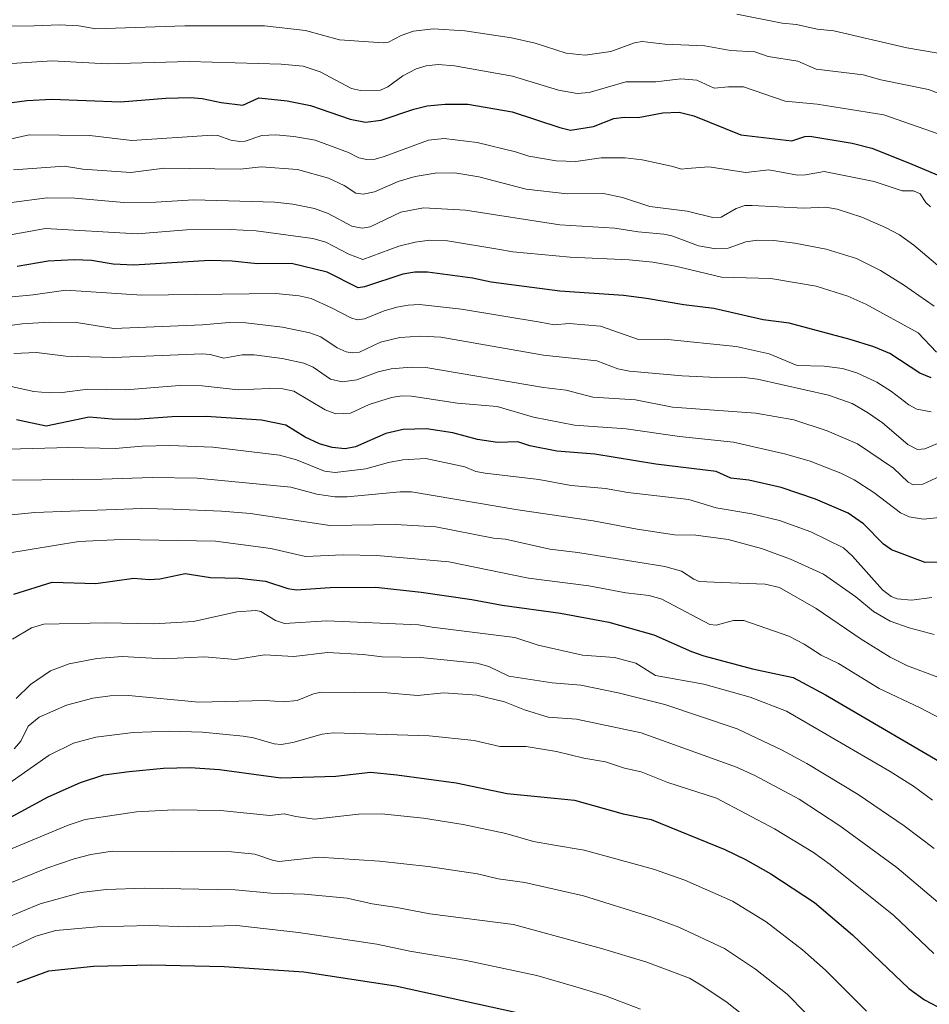
# Model space of a CAD drawing. Units: metres. Extents: x 671798 to 675283, y 4749087 to 4751486.
# Drawn here: x 672920 to 673148, y 4749797 to 4750044 of the extents above; entities that cross this region are included whole.
import ezdxf

# ---------------------------------------------------------------- set-up
doc = ezdxf.new("R2010")
doc.units = ezdxf.units.M
doc.header["$MEASUREMENT"] = 0
doc.layers.add('Curva de nivel maestra', color=30, linetype='Continuous', lineweight=30)
doc.layers.add('Curva de nivel normal', color=30, linetype='Continuous', lineweight=0)

msp = doc.modelspace()

# ---------------------------------------------------------------- linework, layer by layer
at = {"layer": 'Curva de nivel maestra', "color": 30, "linetype": 'Continuous', "lineweight": 30, "flags": 128}
for points, elevation in [([(672912.08, 4750022.7901), (672922.08, 4750024.1401), (672928.37, 4750024.4701), (672945.55, 4750023.8101), (672956.96, 4750024.7301), (672963.1, 4750024.8801), (672966.04, 4750024.6601), (672970.8, 4750023.6501), (672976.22, 4750022.9701), (672980.25, 4750024.7601), (672987.39, 4750024.0301), (672993.23, 4750022.8901), (673003.19, 4750019.4101), (673007.04, 4750018.7101), (673010.92, 4750019.1901), (673019.11, 4750021.9401), (673022.53, 4750022.7801), (673027.04, 4750023.2301), (673032.66, 4750023.1801), (673043.82, 4750021.2801), (673055.79, 4750017.3201), (673058.45, 4750016.7101), (673064.18, 4750017.6301), (673069.33, 4750019.6301), (673071.88, 4750019.9401), (673075.4, 4750019.8301), (673081.65, 4750021.0601), (673085.68, 4750021.1801), (673089.35, 4750020.3101), (673101.18, 4750015.5401), (673114, 4750014.0201), (673117.2, 4750015.1101), (673118.48, 4750015.1801), (673129.12, 4750013.4301), (673134.02, 4750012.1501), (673143.53, 4750008.4401), (673150.46, 4750005.4701)], 1050), ([(673148.91, 4749954.5701), (673146.05, 4749955.7201), (673138.56, 4749960.6501), (673134.57, 4749962.3601), (673128.64, 4749964.2201), (673113.3, 4749968.3101), (673106.78, 4749969.1401), (673094.4, 4749972.0001), (673086.88, 4749972.8601), (673077.52, 4749974.4301), (673071.73, 4749975.2501), (673055.74, 4749976.2701), (673038.53, 4749978.5601), (673033.89, 4749979.5301), (673022.54, 4749981.1101), (673019.37, 4749981.0501), (673016.38, 4749980.5701), (673006.78, 4749977.3701), (673005.2, 4749977.1101), (672997.38, 4749981.0501), (672988.44, 4749983.2501), (672979.81, 4749983.2001), (672973.6, 4749983.8701), (672967.98, 4749983.9701), (672948.9, 4749982.8301), (672943.69, 4749983.0701), (672938.3, 4749983.9701), (672933.95, 4749984.1601), (672927.41, 4749983.8501), (672919.64, 4749982.4901)], 1075), ([(673155.71, 4749908.4001), (673147.46, 4749908.2901), (673138.99, 4749911.4201), (673136.94, 4749912.9001), (673131.92, 4749917.9801), (673128.07, 4749920.6301), (673119.91, 4749924.1201), (673111.31, 4749927.1201), (673103.2, 4749928.8901), (673098.68, 4749929.4201), (673095.03, 4749931.1201), (673079.82, 4749932.9101), (673064.54, 4749935.4301), (673054.98, 4749936.1701), (673048.27, 4749937.5601), (673045.27, 4749938.5701), (673040.13, 4749938.3301), (673035.1, 4749939.1401), (673028.96, 4749940.7501), (673022.3, 4749941.7901), (673016.44, 4749941.6301), (673012.13, 4749940.6001), (673004.52, 4749937.2901), (673001.93, 4749936.7801), (672998.7, 4749937.1501), (672995.47, 4749938.0101), (672991.85, 4749939.7101), (672987, 4749942.7301), (672980.92, 4749943.9401), (672967.09, 4749944.9001), (672958.49, 4749944.7601), (672949.21, 4749944.1001), (672943.45, 4749944.2201), (672937.71, 4749944.7501), (672926.89, 4749942.4701), (672919.44, 4749944.0501)], 1100), ([(672918.78, 4749900.3001), (672928.43, 4749903.3301), (672939.36, 4749903.0401), (672948.87, 4749904.3501), (672952.72, 4749904.0301), (672955.45, 4749904.1501), (672961.74, 4749905.4901), (672968.16, 4749904.5301), (672975.29, 4749904.3101), (672981.97, 4749903.6001), (672987.55, 4749901.7901), (672989.61, 4749901.4501), (672998.18, 4749901.9801), (673009.58, 4749902.1101), (673021.02, 4749900.8201), (673033.68, 4749898.9901), (673041.32, 4749897.5401), (673055.9, 4749895.5801), (673068.1, 4749893.3301), (673079.37, 4749890.1701), (673088.81, 4749885.9201), (673091.89, 4749884.8501), (673104.1, 4749881.6501), (673114.28, 4749879.4001), (673122.41, 4749875.0901), (673156.49, 4749855.2301)], 1125), ([(672916.82, 4749843.7401), (672927.39, 4749849.5201), (672935.54, 4749853.1001), (672941.36, 4749855.0201), (672947.71, 4749855.8401), (672956.32, 4749856.6801), (672963.07, 4749856.8401), (672970.37, 4749856.3301), (672985.8, 4749854.3001), (672999.57, 4749854.7301), (673008.29, 4749855.6801), (673014.86, 4749855.0201), (673029.73, 4749852.9901), (673042.6, 4749850.3801), (673059.44, 4749848.6901), (673071.65, 4749845.2701), (673078.67, 4749843.8601), (673097.17, 4749836.2701), (673102.36, 4749833.7801), (673108.68, 4749830.2401), (673119.63, 4749823.0401), (673129.2, 4749814.8901), (673143.33, 4749801.4401), (673147.23, 4749798.6201), (673152.36, 4749795.9201)], 1150), ([(672919.65, 4749802.9501), (672927.54, 4749805.8501), (672938.76, 4749807.0501), (672953.24, 4749807.4001), (672971.53, 4749807.0101), (672991.54, 4749805.6201), (673014.57, 4749802.1001), (673045.41, 4749795.3601)], 1175)]:
    msp.add_lwpolyline(points, dxfattribs=dict(at, elevation=elevation))
at = {"layer": 'Curva de nivel normal', "color": 30, "linetype": 'Continuous', "lineweight": 0, "flags": 128}
for points, elevation in [([(673169.77, 4750032.75), (673142.82, 4750037.35), (673124.48, 4750041.59), (673120.29, 4750042.02), (673115.11, 4750043.18), (673111.52, 4750043.5), (673100.18, 4750045.75)], 1035), ([(672915.62, 4750042.77), (672923.86, 4750042.83), (672930.24, 4750043.12), (672935.13, 4750042.82), (672939.35, 4750042.09), (672961.72, 4750042.85), (672981.72, 4750042.82), (672991.98, 4750041.7), (673000.51, 4750039.32), (673011.46, 4750038.6), (673012.76, 4750038.78), (673015.97, 4750040.4), (673019.09, 4750041.51), (673023.99, 4750042.11), (673031.9, 4750041.59), (673043.64, 4750039.84), (673049.56, 4750038.53), (673057.38, 4750036.01), (673062.12, 4750035.49), (673068.56, 4750036.43), (673074.47, 4750038.58), (673076.42, 4750038.93), (673082.14, 4750038.25), (673092.14, 4750037.84), (673098.56, 4750036.68), (673104.67, 4750036.33), (673108.04, 4750035.17), (673115.48, 4750033.97), (673120.04, 4750032), (673131.84, 4750030.58), (673136.3, 4750029.34), (673148.28, 4750026.9), (673153.51, 4750024.91)], 1040), ([(673154.06, 4750014.58), (673137.06, 4750020.54), (673120.35, 4750023.19), (673112.32, 4750023.98), (673101.82, 4750027.58), (673098.1, 4750027.58), (673094.46, 4750027.25), (673090.12, 4750029.21), (673086.13, 4750029.52), (673079.87, 4750028.83), (673072.3, 4750028.76), (673063.12, 4750026.14), (673060.08, 4750025.88), (673055.48, 4750026.73), (673043.9, 4750030.21), (673029.32, 4750032.84), (673025.23, 4750033.15), (673022.23, 4750032.83), (673019.7, 4750032.03), (673016.37, 4750030.33), (673012.61, 4750027.56), (673010.79, 4750026.71), (673005.77, 4750026.62), (673003.47, 4750027.14), (672995.69, 4750031.3), (672991.37, 4750032.7), (672985.88, 4750033.26), (672962.76, 4750033.9), (672942.25, 4750033.28), (672928.42, 4750034.07), (672906.75, 4750032.62)], 1045), ([(673148.76, 4749997.43), (673147.6, 4749998.55), (673146.15, 4750000.69), (673144.46, 4750001.49), (673141.69, 4750001.45), (673134.66, 4750003.78), (673122.11, 4750006.31), (673117.37, 4750005.48), (673115.38, 4750005.43), (673108.24, 4750006.71), (673102.45, 4750006.03), (673093.14, 4750007.47), (673087.71, 4750007.03), (673086.28, 4750006.87), (673083.81, 4750007.68), (673076.43, 4750009.24), (673072.19, 4750009.78), (673066.16, 4750009.73), (673059.82, 4750008.84), (673054.86, 4750009.02), (673047.98, 4750010.18), (673044.64, 4750011.28), (673035.06, 4750013.58), (673026.77, 4750014.61), (673022.84, 4750014.17), (673011.74, 4750010.05), (673009.44, 4750009.44), (673007.37, 4750009.29), (673005.36, 4750009.72), (673002.75, 4750011.04), (672994.39, 4750014.13), (672989.04, 4750015.13), (672984.52, 4750015.48), (672980.98, 4750015.38), (672976.83, 4750013.95), (672975.52, 4750013.84), (672973.24, 4750014.13), (672969.98, 4750015.32), (672968.57, 4750015.45), (672948.39, 4750014.08), (672937.85, 4750015.34), (672922.68, 4750015.49), (672912.59, 4750013.26)], 1055), ([(673154.92, 4749979.03), (673144.61, 4749987.81), (673140.99, 4749990.42), (673137.5, 4749992.29), (673131.51, 4749994.89), (673125.35, 4749996.9), (673122.47, 4749997.37), (673116.92, 4749997.11), (673104.02, 4749997.83), (673102.17, 4749997.76), (673099.99, 4749997.06), (673096.23, 4749994.87), (673094.19, 4749994.75), (673087.7, 4749996.39), (673078.31, 4749997.51), (673071.5, 4749999.77), (673066.75, 4750000.83), (673057.64, 4750000.75), (673047.35, 4750001.88), (673035.49, 4750005), (673029.44, 4750005.98), (673024.54, 4750005.92), (673019.47, 4750005.09), (673015.22, 4750003.79), (673009.25, 4750001.23), (673006.44, 4750000.61), (673004.6, 4750000.92), (673001.66, 4750002.83), (672997.71, 4750004.66), (672989.93, 4750006.84), (672980.85, 4750007.5), (672975.56, 4750006.89), (672956.5, 4750007.15), (672948.19, 4750006.08), (672936.15, 4750006.89), (672931.47, 4750007.64), (672918.7, 4750006.7)], 1060), ([(672918.2, 4749998.53), (672927.14, 4749999.74), (672934.12, 4749999.64), (672946.42, 4749998.56), (672954.43, 4749998.64), (672963.87, 4749999.23), (672984.3, 4749998.64), (672988.79, 4749998.12), (672994.22, 4749997), (672997.65, 4749995.78), (673003.59, 4749992.63), (673006.17, 4749992.1), (673008.16, 4749992.46), (673015.92, 4749996.14), (673021.6, 4749997.21), (673032.12, 4749996.61), (673055.78, 4749992.97), (673069.56, 4749992.12), (673075.46, 4749991.15), (673081.85, 4749990.62), (673083.89, 4749990.16), (673090.58, 4749987.69), (673094.88, 4749986.9), (673097.98, 4749987.09), (673102.46, 4749988.64), (673105.32, 4749989.08), (673109.47, 4749988.98), (673114.75, 4749988.36), (673122.57, 4749986.82), (673130.17, 4749984.46), (673136.24, 4749981.52), (673141.96, 4749977.87), (673149.65, 4749972.54)], 1065), ([(672916.51, 4749990.17), (672926.78, 4749992.06), (672949.73, 4749990.68), (672962.09, 4749991.66), (672973.1, 4749991.79), (672979.6, 4749991.43), (672993.77, 4749989.54), (672997.1, 4749988.59), (673002.82, 4749985.56), (673006.39, 4749984.29), (673015.42, 4749987.62), (673019.46, 4749988.6), (673023.19, 4749989.07), (673027.59, 4749988.94), (673040.26, 4749986.85), (673043.95, 4749986.19), (673058.36, 4749984.82), (673073.16, 4749984.16), (673079.08, 4749983.6), (673084.82, 4749982.58), (673096.36, 4749979.86), (673108.67, 4749979.45), (673120.08, 4749977.57), (673127.99, 4749975.05), (673132.57, 4749973.08), (673145.63, 4749965.87), (673150.25, 4749961.01)], 1070), ([(672911.38, 4749974.18), (672923.68, 4749975.36), (672931.82, 4749976.57), (672950.95, 4749975.29), (672984.49, 4749975.72), (672990.36, 4749975.15), (672993.39, 4749974.43), (672998.51, 4749972.16), (673003.3, 4749969.6), (673004.93, 4749969.15), (673006.73, 4749969.38), (673011.7, 4749971.38), (673014.91, 4749972.32), (673017.73, 4749972.84), (673020.58, 4749972.94), (673031.12, 4749971.76), (673050.87, 4749968.51), (673054.32, 4749967.86), (673058.11, 4749968.18), (673065.99, 4749967.57), (673075.53, 4749964.18), (673082.04, 4749964.3), (673099.99, 4749962.45), (673108.3, 4749960.61), (673115.28, 4749957.64), (673122.05, 4749957.54), (673126.67, 4749956.95), (673130.3, 4749955.86), (673135.33, 4749953.5), (673139.01, 4749951.16), (673143.3, 4749947.82), (673145.33, 4749946.69), (673148.89, 4749946.04)], 1080), ([(673151.92, 4749938.68), (673147.33, 4749936.75), (673145.53, 4749936.61), (673143.1, 4749937.9), (673136.7, 4749943.31), (673132.95, 4749945.86), (673129.08, 4749948.17), (673123.17, 4749950.26), (673105.35, 4749954.26), (673101.31, 4749954.76), (673095.14, 4749954.68), (673086.43, 4749955.1), (673073.24, 4749956.27), (673070.31, 4749956.86), (673065.02, 4749958.85), (673051.69, 4749960.28), (673025.93, 4749964.79), (673020.82, 4749965.03), (673015.66, 4749964.68), (673010.76, 4749963.48), (673005.49, 4749961.05), (673003.77, 4749960.83), (673002.16, 4749961.13), (672999.91, 4749962.11), (672995.78, 4749964.86), (672993.02, 4749965.85), (672986.17, 4749967.28), (672977.02, 4749968.36), (672972.82, 4749968.44), (672966.13, 4749967.86), (672943.85, 4749966.93), (672934.54, 4749968.48), (672927.65, 4749968.56), (672920.9, 4749968.12), (672908.71, 4749966.45)], 1085), ([(673151.21, 4749929.92), (673146.8, 4749927.92), (673144.42, 4749927.76), (673143.18, 4749928.41), (673139.47, 4749931.96), (673130.46, 4749938.02), (673122.85, 4749941.3), (673114.48, 4749944.05), (673104.96, 4749945.68), (673084, 4749947.2), (673074.78, 4749949.09), (673064.06, 4749949.73), (673057.39, 4749951.52), (673051.65, 4749952.16), (673022.19, 4749957.14), (673018.46, 4749957.24), (673013.43, 4749956.85), (673010.21, 4749956.05), (673004.84, 4749954.08), (673001.2, 4749953.59), (672998.22, 4749954.26), (672993.86, 4749957.27), (672991.54, 4749958.24), (672986.1, 4749959.44), (672979.06, 4749960.36), (672976.08, 4749960.37), (672971.52, 4749959.48), (672968.07, 4749960.45), (672966.06, 4749960.6), (672943.85, 4749959.68), (672931.87, 4749959.99), (672924.45, 4749960.92), (672918.82, 4749960.68)], 1090), ([(673156.7, 4749920.17), (673146.97, 4749919.15), (673143.4, 4749919.7), (673141.2, 4749920.76), (673134.54, 4749925.81), (673129.63, 4749928.96), (673126.24, 4749930.69), (673118.6, 4749933.69), (673112.43, 4749935.44), (673099.34, 4749938.48), (673085.83, 4749939.87), (673072.45, 4749941.78), (673059.46, 4749942.73), (673049.15, 4749944.72), (673040.06, 4749947.35), (673030.14, 4749948.21), (673018.55, 4749950.01), (673016.14, 4749950.04), (673013.52, 4749949.61), (673007.98, 4749947.89), (673003.24, 4749945.69), (672999.6, 4749945.59), (672996.9, 4749946.57), (672989.08, 4749951.23), (672986.27, 4749951.78), (672982.91, 4749951.92), (672975.04, 4749951.58), (672966.03, 4749952.54), (672960.4, 4749952.67), (672946.91, 4749951.55), (672937.36, 4749951.75), (672930.92, 4749950.93), (672927.69, 4749950.84), (672923.78, 4749951.16), (672918.16, 4749952.4)], 1095), ([(672917.49, 4749936.7), (672932.6, 4749937.12), (672944.19, 4749936.86), (672951, 4749937.48), (672957.95, 4749937.64), (672968.76, 4749937.21), (672985.43, 4749935.2), (672989.67, 4749934.03), (672996.75, 4749931.2), (672999.37, 4749930.84), (673007.1, 4749931.72), (673012.75, 4749933.36), (673016.39, 4749934.04), (673022.14, 4749934.37), (673031.97, 4749932.27), (673034.68, 4749931.13), (673037.06, 4749930.64), (673050.47, 4749929.09), (673058.58, 4749927.54), (673067.27, 4749926.86), (673072.83, 4749925.83), (673088.12, 4749924.04), (673094.99, 4749921.99), (673103.98, 4749920.48), (673110.85, 4749918.78), (673118.7, 4749915.94), (673126.94, 4749911.92), (673129.16, 4749909.85), (673136.76, 4749901.39), (673138.86, 4749899.73), (673140.44, 4749899.16), (673143.99, 4749898.81), (673149.13, 4749899.48)], 1105), ([(672918.3, 4749928.95), (672940.92, 4749929.13), (672953.49, 4749929.61), (672964.75, 4749929.38), (672988.28, 4749927.17), (672994.8, 4749925.42), (672999.34, 4749924.78), (673002.45, 4749924.74), (673015.73, 4749926.02), (673018.55, 4749925.98), (673045.24, 4749921.44), (673064.17, 4749918.73), (673075.17, 4749916.59), (673084.58, 4749915.24), (673089.87, 4749915.16), (673097.98, 4749914), (673106.34, 4749911.75), (673113.62, 4749909.11), (673121.95, 4749905.34), (673129.99, 4749899.66), (673134.45, 4749896.02), (673138.64, 4749893.59), (673143.39, 4749891.85), (673149.71, 4749890.24)], 1110), ([(672914.82, 4749919.88), (672924.06, 4749920.81), (672950.92, 4749921.78), (672958.79, 4749921.67), (672970.92, 4749921.18), (672978.16, 4749920.55), (672998.05, 4749917.52), (673014.51, 4749917.82), (673024.65, 4749917.21), (673039.14, 4749914.38), (673042.11, 4749914.11), (673053.25, 4749911.64), (673060.3, 4749910.82), (673082.13, 4749907.27), (673086.28, 4749906.12), (673089.38, 4749904.06), (673090.71, 4749903.54), (673096.43, 4749903.22), (673107.29, 4749902.82), (673110.88, 4749902.03), (673120.11, 4749896.77), (673131.41, 4749889.03), (673138.61, 4749884.57), (673143.03, 4749882.34), (673150.56, 4749879.54)], 1115), ([(672916.79, 4749910.5), (672935.14, 4749913.56), (672945.72, 4749914), (672969.35, 4749913.6), (672983.3, 4749911.77), (672991.97, 4749909.8), (673001.41, 4749910.18), (673009.9, 4749909.99), (673027.89, 4749908.43), (673047.9, 4749904.36), (673063.07, 4749902.44), (673072.34, 4749900.66), (673078.19, 4749900.02), (673081.33, 4749899.09), (673093.41, 4749892.74), (673095, 4749892.6), (673099.32, 4749893.71), (673101.91, 4749893.73), (673113.19, 4749889.82), (673117.1, 4749887.77), (673121.33, 4749885.04), (673125.65, 4749882.97), (673135.89, 4749876.66), (673146.13, 4749871.8), (673158.8, 4749865.25)], 1120), ([(673149.27, 4749848.69), (673144.53, 4749852.19), (673138.67, 4749855.86), (673112.64, 4749870.96), (673103.5, 4749874.47), (673091.89, 4749877.78), (673079.79, 4749879.9), (673074.81, 4749883.07), (673069.52, 4749884.42), (673061.46, 4749885.05), (673050.31, 4749887.53), (673044.49, 4749889.47), (673023.77, 4749892.05), (673020.35, 4749892.64), (672997.29, 4749893.66), (672986.74, 4749892.94), (672984.41, 4749893.7), (672980.75, 4749895.95), (672979.47, 4749896.22), (672974.75, 4749895.88), (672963.89, 4749893.47), (672953.93, 4749892.88), (672941.81, 4749893.11), (672926.3, 4749892.84), (672923.21, 4749891.92), (672918.45, 4749889.02)], 1130), ([(672919.38, 4749874.14), (672923, 4749877.72), (672927.99, 4749881.08), (672932.65, 4749882.84), (672939.6, 4749884.17), (672945.99, 4749884.69), (672956.38, 4749884.1), (672966.65, 4749884.6), (672974.41, 4749883.91), (672981.66, 4749885.15), (672989.03, 4749884.68), (672997.48, 4749885.7), (673006.43, 4749885.23), (673011.21, 4749884.63), (673020.81, 4749884.44), (673034.97, 4749883.01), (673037.94, 4749882.18), (673042.99, 4749879.73), (673053.83, 4749878.07), (673061.06, 4749877.55), (673070.43, 4749875.6), (673082.09, 4749872.65), (673100.24, 4749866.57), (673111.39, 4749861.34), (673117.71, 4749857.91), (673130.61, 4749850.14), (673142.18, 4749842.26), (673149.68, 4749836.56)], 1135), ([(672918.9, 4749861.54), (672920.52, 4749863.46), (672922.43, 4749867.2), (672925.16, 4749869.48), (672931.97, 4749872.48), (672938.58, 4749874.28), (672942.99, 4749874.81), (672947.6, 4749874.94), (672965.25, 4749873.29), (672981.91, 4749873.67), (672986.48, 4749873.31), (672989.85, 4749873.7), (672993.98, 4749875.38), (672995.87, 4749875.75), (673012.43, 4749875.58), (673020.08, 4749874.94), (673026.65, 4749875.61), (673034.91, 4749875.02), (673041.89, 4749873.36), (673046.87, 4749871.36), (673052.82, 4749869.48), (673059.92, 4749869.01), (673076.15, 4749865.57), (673100.09, 4749856.95), (673104.66, 4749854.9), (673115.8, 4749848.89), (673126, 4749842.28), (673140.35, 4749831.77), (673155.44, 4749819.02)], 1140), ([(672914.34, 4749850.72), (672927.69, 4749859.98), (672933.78, 4749862.96), (672939.4, 4749864.49), (672948.72, 4749865.68), (672957.91, 4749865.96), (672966.11, 4749865.71), (672976.37, 4749864.76), (672978.94, 4749864.35), (672984.15, 4749862.8), (672985.87, 4749862.65), (672988.83, 4749863.13), (672996.16, 4749865.19), (672998.98, 4749865.57), (673023.01, 4749864.85), (673034.26, 4749863.65), (673040.74, 4749862.11), (673047.36, 4749862.1), (673054.93, 4749860.92), (673061.79, 4749859.21), (673067.23, 4749858.26), (673071.99, 4749856.69), (673076.15, 4749855.78), (673082.88, 4749853.13), (673095.04, 4749849.19), (673109.64, 4749841.53), (673119.4, 4749835.54), (673123.56, 4749832.54), (673139.54, 4749819.79), (673149.59, 4749810.2)], 1145), ([(673132.7, 4749795.79), (673122.41, 4749806.08), (673116.67, 4749811.18), (673107.51, 4749818.15), (673099.08, 4749823.34), (673087.12, 4749828.65), (673079.29, 4749831.34), (673061.9, 4749836.17), (673053.91, 4749837.5), (673049.13, 4749838.32), (673042.21, 4749840.32), (673031.56, 4749842.56), (673021.55, 4749844.18), (673011.01, 4749845.28), (673005.24, 4749845.16), (672994.22, 4749843.94), (672989.55, 4749844.55), (672986.59, 4749845.27), (672983, 4749844.82), (672970.61, 4749846.05), (672958.91, 4749846.28), (672949.55, 4749845.72), (672936.73, 4749843.84), (672932.39, 4749842.43), (672917.41, 4749836.17)], 1155), ([(672914.16, 4749826.41), (672927.09, 4749831.61), (672933.91, 4749833.99), (672938.1, 4749835.08), (672943.43, 4749835.87), (672973.37, 4749835.76), (672979.28, 4749835.18), (672983.91, 4749833.52), (672985.39, 4749833.27), (672995.27, 4749834.35), (673010.5, 4749833.36), (673022.71, 4749832.07), (673035.12, 4749830.21), (673040.32, 4749828.96), (673047.03, 4749828), (673061.74, 4749824.67), (673078.88, 4749819.34), (673085.59, 4749816.84), (673097.08, 4749811.48), (673104.85, 4749806.27), (673112.79, 4749800.01), (673122.04, 4749790.71)], 1160), ([(672912.02, 4749817.16), (672925.4, 4749822.66), (672935.69, 4749825.55), (672942, 4749826.3), (672951.59, 4749826.6), (672974.34, 4749826.18), (672983.26, 4749825.4), (672991.7, 4749825.13), (673002.46, 4749824.07), (673008.7, 4749822.65), (673014.88, 4749821.79), (673023.18, 4749820.15), (673044.12, 4749817.53), (673066.2, 4749811.52), (673077.31, 4749808.16), (673088.34, 4749804.05), (673091.66, 4749802.05), (673097.76, 4749797.93), (673104.22, 4749792.86)], 1165), ([(672913.91, 4749809.72), (672924.33, 4749814.54), (672929.33, 4749815.98), (672939.67, 4749816.93), (672952.91, 4749817.22), (672962.4, 4749816.93), (672974.72, 4749817.26), (672990.18, 4749815.52), (673009.88, 4749812.6), (673018.17, 4749810.85), (673032.25, 4749808.44), (673050.04, 4749804.72), (673059.77, 4749801.9), (673067.21, 4749799.62), (673076.05, 4749796.29)], 1170)]:
    msp.add_lwpolyline(points, dxfattribs=dict(at, elevation=elevation))

doc.saveas('drawing.dxf')
